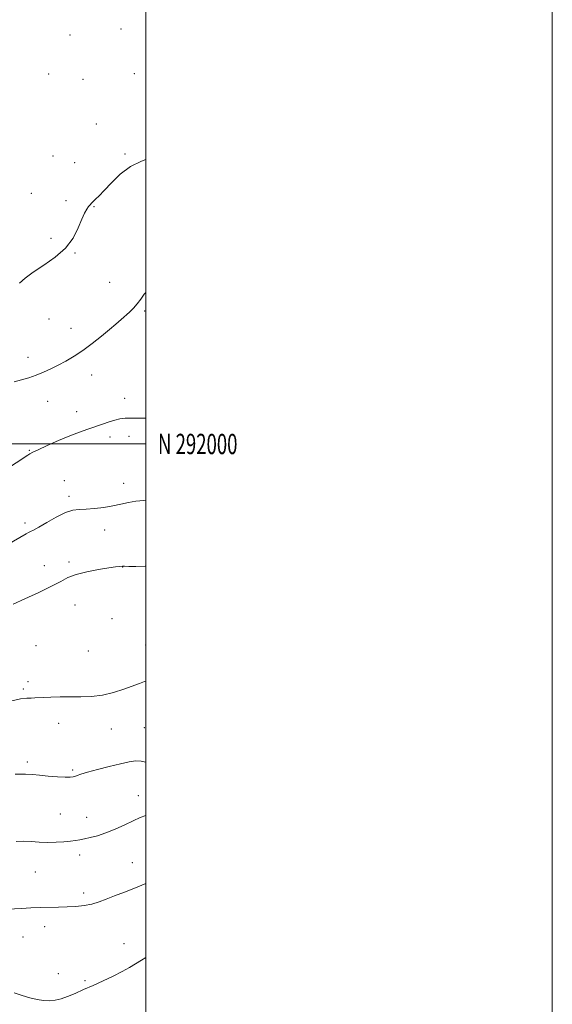
# Model space of a CAD drawing. Extents: x 2174800 to 2177700, y 289800 to 292700.
# Drawn here: x 2177438 to 2177700, y 291724 to 292209 of the extents above; entities that cross this region are included whole.
import ezdxf
from ezdxf.enums import TextEntityAlignment as Align

# ---------------------------------------------------------------- set-up
doc = ezdxf.new("R2010")
doc.units = 0
doc.header["$MEASUREMENT"] = 0
for name, color, linetype, lineweight in [('CONTOUR INDEX', 41, 'Continuous', 13), ('CONTOUR INTERMEDIATE', 44, 'Continuous', 0), ('GRID LINE', 7, 'Continuous', 0), ('GRID TEXT', 7, 'Continuous', 0), ('SPOT ELEVATION DTM', 2, 'Continuous', 13)]:
    doc.layers.add(name, color=color, linetype=linetype, lineweight=lineweight)
doc.styles.add('Style-WORKING', font='WORKING.shx')

msp = doc.modelspace()

# ---------------------------------------------------------------- linework, layer by layer
at = {"layer": 'CONTOUR INDEX', "flags": 128}
for points, elevation in [([(2177500, 291972.298), (2177498.966, 291972.254), (2177495.107, 291971.924), (2177491.442, 291971.293), (2177487.73, 291970.46), (2177483.721, 291969.588), (2177479.286, 291968.822), (2177474.783, 291968.236), (2177470.69, 291967.89), (2177467.2961, 291967.745), (2177464.117, 291967.374), (2177460.478, 291966.253), (2177455.972, 291964.077), (2177451.273, 291961.42), (2177447.323, 291959.078), (2177444.802, 291957.64), (2177443.349, 291956.887), (2177442.34, 291956.394), (2177441.159, 291955.757), (2177425.322, 291946.75)], 1040), ([(2177500, 291783.763), (2177494.96, 291781.688), (2177489.534, 291779.586), (2177484.627, 291777.697), (2177480.547, 291776.071), (2177476.985, 291774.733), (2177473.475, 291773.7021), (2177469.654, 291772.984), (2177465.559, 291772.524), (2177461.33, 291772.254), (2177457.0671, 291772.105), (2177448.183, 291771.915), (2177443.465, 291771.76), (2177438.911, 291771.568), (2177431.907, 291771.2179)], 1050)]:
    msp.add_lwpolyline(points, dxfattribs=dict(at, elevation=elevation))
at = {"layer": 'CONTOUR INTERMEDIATE', "flags": 128}
for points, elevation in [([(2177500, 292139.899), (2177497.911, 292139.194), (2177492.436, 292136.466), (2177487.413, 292132.665), (2177483.0799, 292128.45), (2177479.596, 292124.689), (2177477.057, 292122.043), (2177475.3, 292120.3559), (2177474.102, 292119.27), (2177473.2471, 292118.452), (2177472.555, 292117.685), (2177471.856, 292116.78), (2177470.997, 292115.517), (2177469.908, 292113.563), (2177468.535, 292110.552), (2177466.765, 292106.2961), (2177464.238, 292101.316), (2177460.537, 292096.309), (2177455.48, 292091.84), (2177449.838, 292087.954), (2177444.622, 292084.5641), (2177440.628, 292081.612), (2177437.796, 292079.153)], 1034), ([(2177500, 292074.539), (2177499.237, 292073.656), (2177497.589, 292071.311), (2177495.823, 292068.878), (2177493.95, 292066.749), (2177491.989, 292064.8691), (2177487.82, 292061.1909), (2177485.321, 292059.013), (2177482.152, 292056.324), (2177478.13, 292053.022), (2177473.588, 292049.448), (2177468.986, 292046.0549), (2177464.692, 292043.194), (2177460.701, 292040.814), (2177456.917, 292038.761), (2177453.251, 292036.911), (2177449.65, 292035.25), (2177446.073, 292033.794), (2177442.479, 292032.55), (2177438.851, 292031.497), (2177435.173, 292030.609)], 1036), ([(2177500, 292012.695), (2177499.147, 292012.717), (2177493.672, 292012.776), (2177489.837, 292012.662), (2177487.164, 292012.329), (2177484.777, 292011.7381), (2177481.971, 292010.87), (2177478.73, 292009.797), (2177471.483, 292007.353), (2177467.354, 292005.883), (2177462.545, 292004.007), (2177456.995, 292001.652), (2177451.495, 291999.2069), (2177447.0551, 291997.178), (2177444.376, 291995.92), (2177442.9431, 291995.183), (2177441.936, 291994.568), (2177425.013, 291983.47)], 1038), ([(2177500, 291940.017), (2177499.794, 291939.97), (2177495.135, 291939.685), (2177491.605, 291939.792), (2177489.564, 291939.867), (2177488.5491, 291939.865), (2177486.919, 291939.784), (2177485.067, 291939.607), (2177481.762, 291939.152), (2177476.743, 291938.313), (2177470.9609, 291937.157), (2177465.672, 291935.789), (2177461.698, 291934.264), (2177458.133, 291932.416), (2177453.635, 291930.028), (2177447.367, 291927.023), (2177440.499, 291923.8941), (2177434.704, 291921.277)], 1042), ([(2177500, 291883.392), (2177499.419, 291883.124), (2177496.836, 291882.126), (2177489.242, 291879.37), (2177484.135, 291877.724), (2177478.693, 291876.425), (2177473.287, 291875.779), (2177467.996, 291875.608), (2177462.824, 291875.614), (2177457.836, 291875.556), (2177453.347, 291875.43), (2177449.733, 291875.291), (2177445.3659, 291875.103), (2177443.626, 291875.0411), (2177441.444, 291874.9419), (2177438.378, 291874.588), (2177434.012, 291873.718)], 1044), ([(2177500, 291843.51), (2177497.758, 291843.9929), (2177495.0461, 291844.058), (2177491.787, 291843.611), (2177487.517, 291842.691), (2177482.038, 291841.375), (2177476.245, 291839.908), (2177471.3, 291838.576), (2177468.071, 291837.599), (2177466.232, 291836.942), (2177465.161, 291836.504), (2177464.237, 291836.206), (2177462.849, 291836.058), (2177460.387, 291836.088), (2177456.509, 291836.307), (2177451.937, 291836.651), (2177447.66, 291837.035), (2177444.265, 291837.374), (2177440.7399, 291837.577), (2177435.671, 291837.549)], 1046), ([(2177500, 291817.272), (2177497.293, 291816.19), (2177493.844, 291814.605), (2177489.62, 291812.627), (2177484.95, 291810.531), (2177480.341, 291808.669), (2177476.221, 291807.308), (2177472.703, 291806.391), (2177469.82, 291805.777), (2177467.514, 291805.336), (2177465.368, 291804.988), (2177462.873, 291804.663), (2177459.649, 291804.323), (2177455.844, 291804.052), (2177451.7319, 291803.965), (2177447.568, 291804.127), (2177443.518, 291804.395), (2177439.725, 291804.575), (2177436.24, 291804.526)], 1048), ([(2177500, 291747.438), (2177497.836, 291746.1181), (2177494.95, 291744.339), (2177491.907, 291742.505), (2177488.313, 291740.507), (2177483.91, 291738.282), (2177479.006, 291735.947), (2177474.049, 291733.66), (2177469.4189, 291731.566), (2177465.233, 291729.739), (2177461.541, 291728.236), (2177458.345, 291727.109), (2177455.458, 291726.382), (2177452.644, 291726.078), (2177449.693, 291726.202), (2177446.501, 291726.71), (2177442.988, 291727.545), (2177439.1471, 291728.66), (2177435.2521, 291730.057)], 1052)]:
    msp.add_lwpolyline(points, dxfattribs=dict(at, elevation=elevation))
at = {"layer": 'GRID LINE', "flags": 128}
for points in [[(2174800, 289800), (2177700, 289800), (2177700, 292700), (2174800, 292700), (2174800, 289800)], [(2175000, 290000), (2177500, 290000), (2177500, 292500), (2175000, 292500), (2175000, 290000)], [(2177500, 292000), (2175000, 292000)]]:
    msp.add_lwpolyline(points, dxfattribs=at)
at = {"layer": 'SPOT ELEVATION DTM'}
for p in [(2177487.86, 292204.1, 1032.51), (2177462.66, 292201.26, 1032.38), (2177452.17, 292182.02, 1032.53), (2177469.13, 292179.35, 1032.77), (2177494.33, 292182.15, 1032.91), (2177475.61, 292157.4, 1033.29), (2177454.26, 292141.73, 1033.18), (2177489.83, 292142.61, 1033.8), (2177464.98, 292138.43, 1033.46), (2177443.67, 292123.23, 1033.23), (2177460.75, 292119.75, 1033.72), (2177474.56, 292116.74, 1034.06), (2177453.4, 292101.19, 1033.83), (2177465.17, 292093.92, 1034.04), (2177482.29, 292079.53, 1034.93), (2177499.44, 292065.41, 1036.27), (2177452.44, 292061.48, 1034.76), (2177463.21, 292056.88, 1035.23), (2177442.03, 292042.56, 1035.35), (2177473.29, 292033.94, 1036.73), (2177451.68, 292021.01, 1036.89), (2177489.53, 292022.39, 1037.56), (2177465.93, 292015.86, 1037.48), (2177482.32, 292003.37, 1038.38), (2177491.7, 292003.7, 1038.44), (2177442.64, 291996.94, 1037.91), (2177459.89, 291981.93, 1039.09), (2177489.06, 291980.6, 1039.42), (2177462.17, 291974.2, 1039.58), (2177440.57, 291961.14, 1039.56), (2177479.79, 291957.63, 1040.61), (2177462.23, 291942.01, 1041.82), (2177450.06, 291940.17, 1041.61), (2177488.55, 291939.42, 1042.03), (2177465.1, 291920.78, 1042.45), (2177483.37, 291914, 1042.8), (2177445.93, 291900.73, 1042.87), (2177471.78, 291898.13, 1042.99), (2177499.87, 291901.19, 1043.38), (2177442.09, 291883.06, 1043.63), (2177439.82, 291879.41, 1043.79), (2177457.21, 291862.53, 1044.6), (2177483.07, 291859.87, 1044.68), (2177499.26, 291860.38, 1044.86), (2177441.65, 291843.5, 1045.69), (2177463.97, 291839.62, 1045.8), (2177496.3, 291827.07, 1047.3), (2177457.99, 291817.9, 1046.93), (2177470.83, 291816.39, 1047.21), (2177467.39, 291797.84, 1048.56), (2177493.41, 291793.97, 1049.27), (2177445.68, 291789.4, 1049.05), (2177469.46, 291779.06, 1049.62), (2177450.19, 291762.51, 1050.52), (2177439.57, 291757.49, 1050.74), (2177489.21, 291754.13, 1051.24), (2177457.03, 291739.38, 1051.46), (2177470.09, 291736.03, 1051.76)]:
    msp.add_point(p, dxfattribs=at)

# ---------------------------------------------------------------- texts
at = {"layer": 'GRID TEXT', "style": 'Style-WORKING', "width": 0.67}
msp.add_text('N 292000', height=10, dxfattribs=at).set_placement((2177506, 292000), align=Align.MIDDLE_LEFT)

doc.saveas('drawing.dxf')
